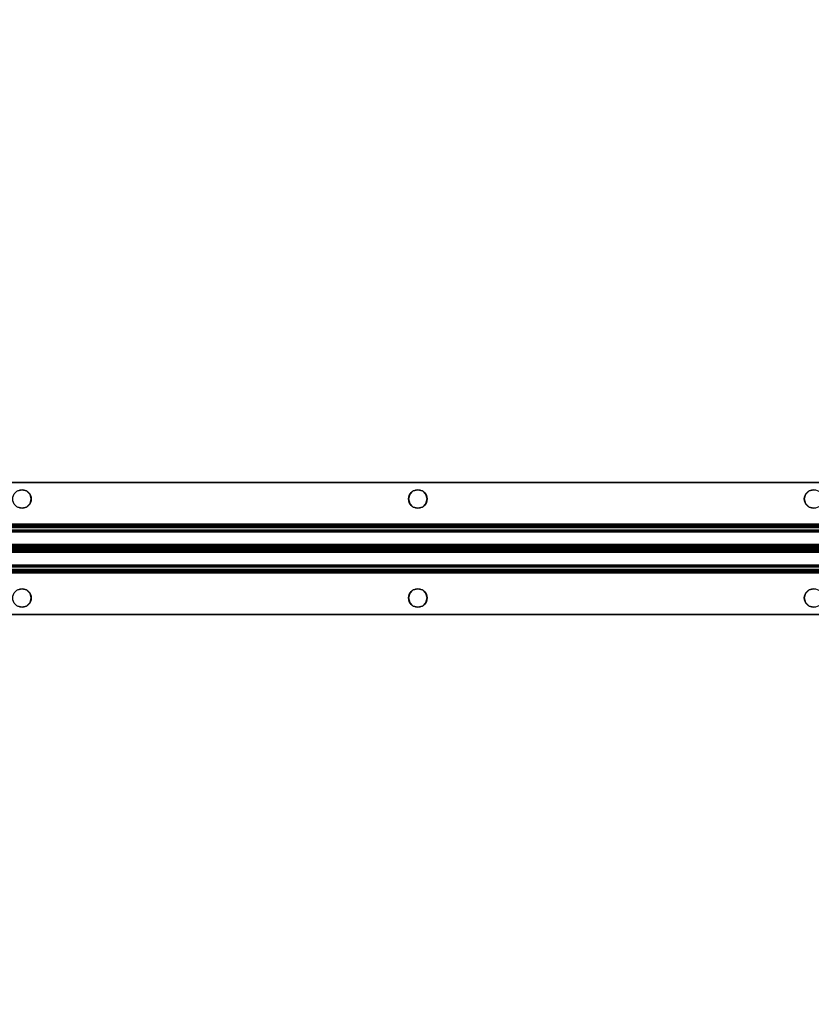
# Model space of a CAD drawing. Extents: x -287 to 289, y 26 to 211.
# Drawn here: x -66 to -54, y 83 to 98 of the extents above; entities that cross this region are included whole.
import ezdxf

# ---------------------------------------------------------------- set-up
doc = ezdxf.new("R2010")
doc.units = 0
doc.header["$LTSCALE"] = 96
doc.header["$MEASUREMENT"] = 0
for name, color, linetype in [('AFUWK-3-TPLM-TH', 7, 'Continuous'), ('AFUWS-3-SUPT-FXSL', 7, 'Continuous'), ('AFUWS-P', 7, 'Continuous'), ('MAIN_FURN', 7, 'Continuous')]:
    doc.layers.add(name, color=color, linetype=linetype)

# ---------------------------------------------------------------- blocks, each defined once
blk = doc.blocks.new('ZN7222TPBE')
at = {"layer": 'AFUWK-3-TPLM-TH', "color": 42, "linetype": 'Continuous'}
for points, invisible_edges in [([(72, -24), (0, -1.5), (0, -24)], 1), ([(72, -1.5), (0, -1.5), (72, -24)], 2), ([(0, -24, 1), (72, -1.5, 1), (72, -24, 1)], 1), ([(0, -1.5, 1), (72, -1.5, 1), (0, -24, 1)], 2)]:
    blk.add_3dface(points, dxfattribs=dict(at, invisible_edges=invisible_edges))
blk = doc.blocks.new('ZN66STFR')
at = {"layer": 'AFUWS-3-SUPT-FXSL', "color": 30, "linetype": 'Continuous'}
for points, invisible_edges in [([(0, 0, 0.78), (65.75, 0, 0.705), (65.75, 0, 0.78)], 1), ([(0, 0, 0.705), (65.75, 0, 0.705), (0, 0, 0.78)], 2), ([(32.875, -0.109, 0.78), (0, 0, 0.78), (65.75, 0, 0.78)], 13), ([(0, 0, 0.705), (32.875, -0.109, 0.705), (65.75, 0, 0.705)], 3), ([(65.75, 0, 0.78), (38.875, -0.109, 0.78), (32.875, -0.109, 0.78)], 15), ([(65.75, 0, 0.705), (32.875, -0.109, 0.705), (38.875, -0.109, 0.705)], 15), ([(44.875, -0.109, 0.78), (38.875, -0.109, 0.78), (65.75, 0, 0.78)], 15), ([(65.75, 0, 0.705), (38.875, -0.109, 0.705), (44.875, -0.109, 0.705)], 15), ([(50.875, -0.109, 0.78), (44.875, -0.109, 0.78), (65.75, 0, 0.78)], 15), ([(65.75, 0, 0.705), (44.875, -0.109, 0.705), (50.875, -0.109, 0.705)], 15), ([(65.75, 0, 0.78), (56.875, -0.109, 0.78), (50.875, -0.109, 0.78)], 15), ([(65.75, 0, 0.705), (50.875, -0.109, 0.705), (56.875, -0.109, 0.705)], 15), ([(62.875, -0.109, 0.78), (56.875, -0.109, 0.78), (65.75, 0, 0.78)], 15), ([(56.875, -0.109, 0.705), (62.875, -0.109, 0.705), (65.75, 0, 0.705)], 15), ([(50.805, -0.128, 0.78), (44.875, -0.109, 0.78), (50.875, -0.109, 0.78)], 3), ([(44.875, -0.109, 0.705), (44.945, -0.128, 0.705), (50.875, -0.109, 0.705)], 14), ([(50.875, -0.109, 0.705), (44.945, -0.128, 0.705), (50.805, -0.128, 0.705)], 3), ([(50.805, -0.128, 0.705), (50.875, -0.109, 0.78), (50.875, -0.109, 0.705)], 1), ([(50.805, -0.128, 0.78), (50.875, -0.109, 0.78), (50.805, -0.128, 0.705)], 2), ([(50.875, -0.109, 0.78), (56.805, -0.128, 0.78), (50.945, -0.128, 0.78)], 3), ([(56.875, -0.109, 0.78), (56.805, -0.128, 0.78), (50.875, -0.109, 0.78)], 14), ([(50.875, -0.109, 0.705), (50.945, -0.128, 0.705), (56.875, -0.109, 0.705)], 14), ([(50.875, -0.109, 0.705), (50.945, -0.128, 0.78), (50.945, -0.128, 0.705)], 1), ([(50.875, -0.109, 0.78), (50.945, -0.128, 0.78), (50.875, -0.109, 0.705)], 2), ([(56.875, -0.109, 0.705), (50.945, -0.128, 0.705), (56.805, -0.128, 0.705)], 3), ([(50.945, -0.128, 0.78), (56.753, -0.18, 0.78), (50.997, -0.18, 0.78)], 3), ([(56.805, -0.128, 0.78), (56.753, -0.18, 0.78), (50.945, -0.128, 0.78)], 14), ([(50.997, -0.18, 0.705), (56.805, -0.128, 0.705), (50.945, -0.128, 0.705)], 3), ([(50.945, -0.128, 0.705), (50.997, -0.18, 0.78), (50.997, -0.18, 0.705)], 1), ([(50.945, -0.128, 0.78), (50.997, -0.18, 0.78), (50.945, -0.128, 0.705)], 2), ([(56.753, -0.18, 0.705), (56.805, -0.128, 0.705), (50.997, -0.18, 0.705)], 14), ([(56.753, -0.18, 0.705), (56.805, -0.128, 0.78), (56.805, -0.128, 0.705)], 1), ([(56.753, -0.18, 0.78), (56.805, -0.128, 0.78), (56.753, -0.18, 0.705)], 2), ([(56.805, -0.128, 0.705), (56.875, -0.109, 0.78), (56.875, -0.109, 0.705)], 1), ([(56.805, -0.128, 0.78), (56.875, -0.109, 0.78), (56.805, -0.128, 0.705)], 2), ([(56.875, -0.109, 0.78), (62.805, -0.128, 0.78), (56.945, -0.128, 0.78)], 3), ([(62.875, -0.109, 0.78), (62.805, -0.128, 0.78), (56.875, -0.109, 0.78)], 14), ([(56.945, -0.128, 0.705), (62.875, -0.109, 0.705), (56.875, -0.109, 0.705)], 3), ([(56.875, -0.109, 0.705), (56.945, -0.128, 0.78), (56.945, -0.128, 0.705)], 1), ([(56.875, -0.109, 0.78), (56.945, -0.128, 0.78), (56.875, -0.109, 0.705)], 2), ([(62.805, -0.128, 0.705), (62.875, -0.109, 0.705), (56.945, -0.128, 0.705)], 14), ([(56.945, -0.128, 0.78), (62.753, -0.18, 0.78), (56.997, -0.18, 0.78)], 3), ([(62.805, -0.128, 0.78), (62.753, -0.18, 0.78), (56.945, -0.128, 0.78)], 14), ([(56.997, -0.18, 0.705), (62.805, -0.128, 0.705), (56.945, -0.128, 0.705)], 3), ([(56.945, -0.128, 0.705), (56.997, -0.18, 0.78), (56.997, -0.18, 0.705)], 1), ([(56.945, -0.128, 0.78), (56.997, -0.18, 0.78), (56.945, -0.128, 0.705)], 2), ([(62.753, -0.18, 0.705), (62.805, -0.128, 0.705), (56.997, -0.18, 0.705)], 14), ([(62.753, -0.18, 0.705), (62.805, -0.128, 0.78), (62.805, -0.128, 0.705)], 1), ([(62.753, -0.18, 0.78), (62.805, -0.128, 0.78), (62.753, -0.18, 0.705)], 2), ([(62.805, -0.128, 0.705), (62.875, -0.109, 0.78), (62.875, -0.109, 0.705)], 1), ([(62.805, -0.128, 0.78), (62.875, -0.109, 0.78), (62.805, -0.128, 0.705)], 2), ([(50.997, -0.18, 0.78), (56.734, -0.25, 0.78), (51.016, -0.25, 0.78)], 3), ([(56.753, -0.18, 0.78), (56.734, -0.25, 0.78), (50.997, -0.18, 0.78)], 14), ([(50.997, -0.18, 0.705), (51.016, -0.25, 0.705), (56.734, -0.25, 0.705)], 14), ([(56.734, -0.25, 0.705), (56.753, -0.18, 0.705), (50.997, -0.18, 0.705)], 14), ([(50.997, -0.18, 0.705), (51.016, -0.25, 0.78), (51.016, -0.25, 0.705)], 1), ([(50.997, -0.18, 0.78), (51.016, -0.25, 0.78), (50.997, -0.18, 0.705)], 2), ([(51.016, -0.25, 0.78), (56.753, -0.32, 0.78), (50.997, -0.32, 0.78)], 3), ([(56.734, -0.25, 0.705), (50.997, -0.32, 0.705), (56.753, -0.32, 0.705)], 3), ([(51.016, -0.25, 0.705), (50.997, -0.32, 0.705), (56.734, -0.25, 0.705)], 14), ([(51.016, -0.25, 0.705), (50.997, -0.32, 0.78), (50.997, -0.32, 0.705)], 1), ([(51.016, -0.25, 0.78), (50.997, -0.32, 0.78), (51.016, -0.25, 0.705)], 2), ([(56.734, -0.25, 0.78), (56.753, -0.32, 0.78), (51.016, -0.25, 0.78)], 14), ([(56.734, -0.25, 0.705), (56.753, -0.18, 0.78), (56.753, -0.18, 0.705)], 1), ([(56.734, -0.25, 0.78), (56.753, -0.18, 0.78), (56.734, -0.25, 0.705)], 2), ([(56.753, -0.32, 0.705), (56.734, -0.25, 0.78), (56.734, -0.25, 0.705)], 1), ([(56.753, -0.32, 0.78), (56.734, -0.25, 0.78), (56.753, -0.32, 0.705)], 2), ([(56.997, -0.18, 0.78), (62.734, -0.25, 0.78), (57.016, -0.25, 0.78)], 3), ([(62.753, -0.18, 0.78), (62.734, -0.25, 0.78), (56.997, -0.18, 0.78)], 14), ([(62.734, -0.25, 0.705), (62.753, -0.18, 0.705), (56.997, -0.18, 0.705)], 14), ([(56.997, -0.18, 0.705), (57.016, -0.25, 0.705), (62.734, -0.25, 0.705)], 14), ([(56.997, -0.18, 0.705), (57.016, -0.25, 0.78), (57.016, -0.25, 0.705)], 1), ([(56.997, -0.18, 0.78), (57.016, -0.25, 0.78), (56.997, -0.18, 0.705)], 2), ([(57.016, -0.25, 0.78), (62.753, -0.32, 0.78), (56.997, -0.32, 0.78)], 3), ([(62.734, -0.25, 0.705), (56.997, -0.32, 0.705), (62.753, -0.32, 0.705)], 3), ([(57.016, -0.25, 0.705), (56.997, -0.32, 0.705), (62.734, -0.25, 0.705)], 14), ([(57.016, -0.25, 0.705), (56.997, -0.32, 0.78), (56.997, -0.32, 0.705)], 1), ([(57.016, -0.25, 0.78), (56.997, -0.32, 0.78), (57.016, -0.25, 0.705)], 2), ([(62.734, -0.25, 0.78), (62.753, -0.32, 0.78), (57.016, -0.25, 0.78)], 14), ([(62.734, -0.25, 0.705), (62.753, -0.18, 0.78), (62.753, -0.18, 0.705)], 1), ([(62.734, -0.25, 0.78), (62.753, -0.18, 0.78), (62.734, -0.25, 0.705)], 2), ([(62.753, -0.32, 0.705), (62.734, -0.25, 0.78), (62.734, -0.25, 0.705)], 1), ([(62.753, -0.32, 0.78), (62.734, -0.25, 0.78), (62.753, -0.32, 0.705)], 2), ([(32.875, -0.391, 0.78), (65.75, -0.633, 0.78), (0, -0.633, 0.78)], 13), ([(65.75, -0.633, 0.705), (32.875, -0.391, 0.705), (0, -0.633, 0.705)], 3), ([(32.875, -0.391, 0.78), (38.875, -0.391, 0.78), (65.75, -0.633, 0.78)], 15), ([(38.875, -0.391, 0.705), (32.875, -0.391, 0.705), (65.75, -0.633, 0.705)], 15), ([(38.875, -0.391, 0.78), (44.875, -0.391, 0.78), (65.75, -0.633, 0.78)], 15), ([(44.875, -0.391, 0.705), (38.875, -0.391, 0.705), (65.75, -0.633, 0.705)], 15), ([(44.875, -0.391, 0.78), (44.945, -0.372, 0.78), (50.875, -0.391, 0.78)], 14), ([(50.875, -0.391, 0.705), (50.805, -0.372, 0.705), (44.875, -0.391, 0.705)], 14), ([(65.75, -0.633, 0.78), (44.875, -0.391, 0.78), (50.875, -0.391, 0.78)], 15), ([(65.75, -0.633, 0.705), (50.875, -0.391, 0.705), (44.875, -0.391, 0.705)], 15), ([(50.875, -0.391, 0.78), (44.945, -0.372, 0.78), (50.805, -0.372, 0.78)], 3), ([(50.875, -0.391, 0.705), (50.805, -0.372, 0.78), (50.805, -0.372, 0.705)], 1), ([(50.875, -0.391, 0.78), (50.805, -0.372, 0.78), (50.875, -0.391, 0.705)], 2), ([(50.945, -0.372, 0.78), (56.875, -0.391, 0.78), (50.875, -0.391, 0.78)], 3), ([(56.805, -0.372, 0.705), (50.875, -0.391, 0.705), (56.875, -0.391, 0.705)], 3), ([(50.945, -0.372, 0.705), (50.875, -0.391, 0.705), (56.805, -0.372, 0.705)], 14), ([(50.945, -0.372, 0.705), (50.875, -0.391, 0.78), (50.875, -0.391, 0.705)], 1), ([(50.945, -0.372, 0.78), (50.875, -0.391, 0.78), (50.945, -0.372, 0.705)], 2), ([(50.875, -0.391, 0.78), (56.875, -0.391, 0.78), (65.75, -0.633, 0.78)], 15), ([(56.875, -0.391, 0.705), (50.875, -0.391, 0.705), (65.75, -0.633, 0.705)], 15), ([(50.997, -0.32, 0.78), (56.805, -0.372, 0.78), (50.945, -0.372, 0.78)], 3), ([(56.753, -0.32, 0.705), (50.945, -0.372, 0.705), (56.805, -0.372, 0.705)], 3), ([(50.997, -0.32, 0.705), (50.945, -0.372, 0.705), (56.753, -0.32, 0.705)], 14), ([(50.997, -0.32, 0.705), (50.945, -0.372, 0.78), (50.945, -0.372, 0.705)], 1), ([(50.997, -0.32, 0.78), (50.945, -0.372, 0.78), (50.997, -0.32, 0.705)], 2), ([(56.805, -0.372, 0.78), (56.875, -0.391, 0.78), (50.945, -0.372, 0.78)], 14), ([(56.753, -0.32, 0.78), (56.805, -0.372, 0.78), (50.997, -0.32, 0.78)], 14), ([(56.805, -0.372, 0.705), (56.753, -0.32, 0.78), (56.753, -0.32, 0.705)], 1), ([(56.805, -0.372, 0.78), (56.753, -0.32, 0.78), (56.805, -0.372, 0.705)], 2), ([(56.875, -0.391, 0.705), (56.805, -0.372, 0.78), (56.805, -0.372, 0.705)], 1), ([(56.875, -0.391, 0.78), (56.805, -0.372, 0.78), (56.875, -0.391, 0.705)], 2), ([(56.945, -0.372, 0.78), (62.875, -0.391, 0.78), (56.875, -0.391, 0.78)], 3), ([(62.805, -0.372, 0.705), (56.875, -0.391, 0.705), (62.875, -0.391, 0.705)], 3), ([(56.945, -0.372, 0.705), (56.875, -0.391, 0.705), (62.805, -0.372, 0.705)], 14), ([(56.945, -0.372, 0.705), (56.875, -0.391, 0.78), (56.875, -0.391, 0.705)], 1), ([(56.945, -0.372, 0.78), (56.875, -0.391, 0.78), (56.945, -0.372, 0.705)], 2), ([(56.875, -0.391, 0.78), (62.875, -0.391, 0.78), (65.75, -0.633, 0.78)], 15), ([(62.875, -0.391, 0.705), (56.875, -0.391, 0.705), (65.75, -0.633, 0.705)], 15), ([(56.997, -0.32, 0.78), (62.805, -0.372, 0.78), (56.945, -0.372, 0.78)], 3), ([(62.753, -0.32, 0.705), (56.945, -0.372, 0.705), (62.805, -0.372, 0.705)], 3), ([(56.997, -0.32, 0.705), (56.945, -0.372, 0.705), (62.753, -0.32, 0.705)], 14), ([(56.997, -0.32, 0.705), (56.945, -0.372, 0.78), (56.945, -0.372, 0.705)], 1), ([(56.997, -0.32, 0.78), (56.945, -0.372, 0.78), (56.997, -0.32, 0.705)], 2), ([(62.805, -0.372, 0.78), (62.875, -0.391, 0.78), (56.945, -0.372, 0.78)], 14), ([(62.753, -0.32, 0.78), (62.805, -0.372, 0.78), (56.997, -0.32, 0.78)], 14), ([(62.805, -0.372, 0.705), (62.753, -0.32, 0.78), (62.753, -0.32, 0.705)], 1), ([(62.805, -0.372, 0.78), (62.753, -0.32, 0.78), (62.805, -0.372, 0.705)], 2), ([(62.875, -0.391, 0.705), (62.805, -0.372, 0.78), (62.805, -0.372, 0.705)], 1), ([(62.875, -0.391, 0.78), (62.805, -0.372, 0.78), (62.875, -0.391, 0.705)], 2), ([(65.75, -0.633, 0.78), (65.75, -0.681, 0.77), (0, -0.681, 0.77)], 12), ([(0, -0.633, 0.78), (65.75, -0.633, 0.78), (0, -0.681, 0.77)], 2), ([(0, -0.633, 0.705), (65.75, -0.652, 0.701), (65.75, -0.633, 0.705)], 1), ([(0, -0.652, 0.701), (65.75, -0.652, 0.701), (0, -0.633, 0.705)], 2), ([(65.75, -0.668, 0.69), (65.75, -0.652, 0.701), (0, -0.652, 0.701)], 12), ([(0, -0.668, 0.69), (65.75, -0.668, 0.69), (0, -0.652, 0.701)], 2), ([(65.75, -0.679, 0.674), (65.75, -0.668, 0.69), (0, -0.668, 0.69)], 12), ([(0, -0.679, 0.674), (65.75, -0.679, 0.674), (0, -0.668, 0.69)], 2), ([(0, -0.679, 0.674), (65.75, -0.942, 0.039), (65.75, -0.679, 0.674)], 1), ([(0, -0.942, 0.039), (65.75, -0.942, 0.039), (0, -0.679, 0.674)], 2), ([(65.75, -0.681, 0.77), (65.75, -0.721, 0.743), (0, -0.721, 0.743)], 12), ([(0, -0.681, 0.77), (65.75, -0.681, 0.77), (0, -0.721, 0.743)], 2), ([(0, -0.748, 0.703), (65.75, -0.721, 0.743), (65.75, -0.748, 0.703)], 1), ([(0, -0.721, 0.743), (65.75, -0.721, 0.743), (0, -0.748, 0.703)], 2), ([(0, -1, 0.095), (65.75, -0.748, 0.703), (65.75, -1, 0.095)], 1), ([(0, -0.748, 0.703), (65.75, -0.748, 0.703), (0, -1, 0.095)], 2), ([(0, -0.942, 0.039), (65.75, -0.959, 0.015), (65.75, -0.942, 0.039)], 1), ([(0, -0.959, 0.015), (65.75, -0.959, 0.015), (0, -0.942, 0.039)], 2), ([(65.75, -0.985, 0.002), (65.75, -0.959, 0.015), (0, -0.959, 0.015)], 12), ([(0, -0.985, 0.002), (65.75, -0.985, 0.002), (0, -0.959, 0.015)], 2), ([(65.75, -1.015, 0.002), (65.75, -0.985, 0.002), (0, -0.985, 0.002)], 12), ([(0, -1.015, 0.002), (65.75, -1.015, 0.002), (0, -0.985, 0.002)], 2), ([(0, -1.252, 0.703), (65.75, -1, 0.095), (65.75, -1.252, 0.703)], 1), ([(0, -1, 0.095), (65.75, -1, 0.095), (0, -1.252, 0.703)], 2), ([(65.75, -1.041, 0.015), (65.75, -1.015, 0.002), (0, -1.015, 0.002)], 12), ([(0, -1.041, 0.015), (65.75, -1.041, 0.015), (0, -1.015, 0.002)], 2), ([(65.75, -1.058, 0.039), (65.75, -1.041, 0.015), (0, -1.041, 0.015)], 12), ([(0, -1.058, 0.039), (65.75, -1.058, 0.039), (0, -1.041, 0.015)], 2), ([(0, -1.058, 0.039), (65.75, -1.321, 0.674), (65.75, -1.058, 0.039)], 1), ([(0, -1.321, 0.674), (65.75, -1.321, 0.674), (0, -1.058, 0.039)], 2), ([(65.75, -1.252, 0.703), (65.75, -1.279, 0.743), (0, -1.279, 0.743)], 12), ([(0, -1.252, 0.703), (65.75, -1.252, 0.703), (0, -1.279, 0.743)], 2), ([(65.75, -1.279, 0.743), (65.75, -1.319, 0.77), (0, -1.319, 0.77)], 12), ([(0, -1.279, 0.743), (65.75, -1.279, 0.743), (0, -1.319, 0.77)], 2), ([(0, -1.367, 0.78), (65.75, -1.319, 0.77), (65.75, -1.367, 0.78)], 1), ([(0, -1.319, 0.77), (65.75, -1.319, 0.77), (0, -1.367, 0.78)], 2), ([(0, -1.321, 0.674), (65.75, -1.332, 0.69), (65.75, -1.321, 0.674)], 1), ([(0, -1.332, 0.69), (65.75, -1.332, 0.69), (0, -1.321, 0.674)], 2), ([(65.75, -1.348, 0.701), (65.75, -1.332, 0.69), (0, -1.332, 0.69)], 12), ([(0, -1.348, 0.701), (65.75, -1.348, 0.701), (0, -1.332, 0.69)], 2), ([(65.75, -1.367, 0.705), (65.75, -1.348, 0.701), (0, -1.348, 0.701)], 12), ([(0, -1.367, 0.705), (65.75, -1.367, 0.705), (0, -1.348, 0.701)], 2), ([(65.75, -1.367, 0.78), (32.875, -1.609, 0.78), (0, -1.367, 0.78)], 3), ([(32.875, -1.609, 0.705), (65.75, -1.367, 0.705), (0, -1.367, 0.705)], 13), ([(38.875, -1.609, 0.78), (32.875, -1.609, 0.78), (65.75, -1.367, 0.78)], 15), ([(32.875, -1.609, 0.705), (38.875, -1.609, 0.705), (65.75, -1.367, 0.705)], 15), ([(44.875, -1.609, 0.78), (38.875, -1.609, 0.78), (65.75, -1.367, 0.78)], 15), ([(38.875, -1.609, 0.705), (44.875, -1.609, 0.705), (65.75, -1.367, 0.705)], 15), ([(65.75, -1.367, 0.78), (50.875, -1.609, 0.78), (44.875, -1.609, 0.78)], 15), ([(65.75, -1.367, 0.705), (44.875, -1.609, 0.705), (50.875, -1.609, 0.705)], 15), ([(65.75, -1.367, 0.78), (56.875, -1.609, 0.78), (50.875, -1.609, 0.78)], 15), ([(50.875, -1.609, 0.705), (56.875, -1.609, 0.705), (65.75, -1.367, 0.705)], 15), ([(62.875, -1.609, 0.78), (56.875, -1.609, 0.78), (65.75, -1.367, 0.78)], 15), ([(56.875, -1.609, 0.705), (62.875, -1.609, 0.705), (65.75, -1.367, 0.705)], 15), ([(50.875, -1.609, 0.78), (50.805, -1.628, 0.78), (44.875, -1.609, 0.78)], 14), ([(44.875, -1.609, 0.705), (44.945, -1.628, 0.705), (50.875, -1.609, 0.705)], 14), ([(50.875, -1.609, 0.705), (44.945, -1.628, 0.705), (50.805, -1.628, 0.705)], 3), ([(50.805, -1.628, 0.705), (50.875, -1.609, 0.78), (50.875, -1.609, 0.705)], 1), ([(50.805, -1.628, 0.78), (50.875, -1.609, 0.78), (50.805, -1.628, 0.705)], 2), ([(50.875, -1.609, 0.78), (56.805, -1.628, 0.78), (50.945, -1.628, 0.78)], 3), ([(56.875, -1.609, 0.78), (56.805, -1.628, 0.78), (50.875, -1.609, 0.78)], 14), ([(50.945, -1.628, 0.705), (56.875, -1.609, 0.705), (50.875, -1.609, 0.705)], 3), ([(50.875, -1.609, 0.705), (50.945, -1.628, 0.78), (50.945, -1.628, 0.705)], 1), ([(50.875, -1.609, 0.78), (50.945, -1.628, 0.78), (50.875, -1.609, 0.705)], 2), ([(56.805, -1.628, 0.705), (56.875, -1.609, 0.705), (50.945, -1.628, 0.705)], 14), ([(50.945, -1.628, 0.78), (56.753, -1.68, 0.78), (50.997, -1.68, 0.78)], 3), ([(56.805, -1.628, 0.78), (56.753, -1.68, 0.78), (50.945, -1.628, 0.78)], 14), ([(50.997, -1.68, 0.705), (56.805, -1.628, 0.705), (50.945, -1.628, 0.705)], 3), ([(50.945, -1.628, 0.705), (50.997, -1.68, 0.78), (50.997, -1.68, 0.705)], 1), ([(50.945, -1.628, 0.78), (50.997, -1.68, 0.78), (50.945, -1.628, 0.705)], 2), ([(56.753, -1.68, 0.705), (56.805, -1.628, 0.705), (50.997, -1.68, 0.705)], 14), ([(56.753, -1.68, 0.705), (56.805, -1.628, 0.78), (56.805, -1.628, 0.705)], 1), ([(56.753, -1.68, 0.78), (56.805, -1.628, 0.78), (56.753, -1.68, 0.705)], 2), ([(56.805, -1.628, 0.705), (56.875, -1.609, 0.78), (56.875, -1.609, 0.705)], 1), ([(56.805, -1.628, 0.78), (56.875, -1.609, 0.78), (56.805, -1.628, 0.705)], 2), ([(56.875, -1.609, 0.78), (62.805, -1.628, 0.78), (56.945, -1.628, 0.78)], 3), ([(62.875, -1.609, 0.78), (62.805, -1.628, 0.78), (56.875, -1.609, 0.78)], 14), ([(56.875, -1.609, 0.705), (56.945, -1.628, 0.705), (62.875, -1.609, 0.705)], 14), ([(56.875, -1.609, 0.705), (56.945, -1.628, 0.78), (56.945, -1.628, 0.705)], 1), ([(56.875, -1.609, 0.78), (56.945, -1.628, 0.78), (56.875, -1.609, 0.705)], 2), ([(62.875, -1.609, 0.705), (56.945, -1.628, 0.705), (62.805, -1.628, 0.705)], 3), ([(56.945, -1.628, 0.705), (56.997, -1.68, 0.705), (62.805, -1.628, 0.705)], 14), ([(56.945, -1.628, 0.78), (62.753, -1.68, 0.78), (56.997, -1.68, 0.78)], 3), ([(62.805, -1.628, 0.78), (62.753, -1.68, 0.78), (56.945, -1.628, 0.78)], 14), ([(56.945, -1.628, 0.705), (56.997, -1.68, 0.78), (56.997, -1.68, 0.705)], 1), ([(56.945, -1.628, 0.78), (56.997, -1.68, 0.78), (56.945, -1.628, 0.705)], 2), ([(62.805, -1.628, 0.705), (56.997, -1.68, 0.705), (62.753, -1.68, 0.705)], 3), ([(62.753, -1.68, 0.705), (62.805, -1.628, 0.78), (62.805, -1.628, 0.705)], 1), ([(62.753, -1.68, 0.78), (62.805, -1.628, 0.78), (62.753, -1.68, 0.705)], 2), ([(62.805, -1.628, 0.705), (62.875, -1.609, 0.78), (62.875, -1.609, 0.705)], 1), ([(62.805, -1.628, 0.78), (62.875, -1.609, 0.78), (62.805, -1.628, 0.705)], 2), ([(50.997, -1.68, 0.78), (56.734, -1.75, 0.78), (51.016, -1.75, 0.78)], 3), ([(56.753, -1.68, 0.78), (56.734, -1.75, 0.78), (50.997, -1.68, 0.78)], 14), ([(51.016, -1.75, 0.705), (56.753, -1.68, 0.705), (50.997, -1.68, 0.705)], 3), ([(50.997, -1.68, 0.705), (51.016, -1.75, 0.78), (51.016, -1.75, 0.705)], 1), ([(50.997, -1.68, 0.78), (51.016, -1.75, 0.78), (50.997, -1.68, 0.705)], 2), ([(51.016, -1.75, 0.78), (56.753, -1.82, 0.78), (50.997, -1.82, 0.78)], 3), ([(50.997, -1.82, 0.705), (56.734, -1.75, 0.705), (51.016, -1.75, 0.705)], 3), ([(56.753, -1.82, 0.705), (56.734, -1.75, 0.705), (50.997, -1.82, 0.705)], 14), ([(51.016, -1.75, 0.705), (50.997, -1.82, 0.78), (50.997, -1.82, 0.705)], 1), ([(51.016, -1.75, 0.78), (50.997, -1.82, 0.78), (51.016, -1.75, 0.705)], 2), ([(56.734, -1.75, 0.705), (56.753, -1.68, 0.705), (51.016, -1.75, 0.705)], 14), ([(56.734, -1.75, 0.78), (56.753, -1.82, 0.78), (51.016, -1.75, 0.78)], 14), ([(56.734, -1.75, 0.705), (56.753, -1.68, 0.78), (56.753, -1.68, 0.705)], 1), ([(56.734, -1.75, 0.78), (56.753, -1.68, 0.78), (56.734, -1.75, 0.705)], 2), ([(56.753, -1.82, 0.705), (56.734, -1.75, 0.78), (56.734, -1.75, 0.705)], 1), ([(56.753, -1.82, 0.78), (56.734, -1.75, 0.78), (56.753, -1.82, 0.705)], 2), ([(56.997, -1.68, 0.705), (57.016, -1.75, 0.705), (62.753, -1.68, 0.705)], 14), ([(56.997, -1.68, 0.78), (62.734, -1.75, 0.78), (57.016, -1.75, 0.78)], 3), ([(62.753, -1.68, 0.78), (62.734, -1.75, 0.78), (56.997, -1.68, 0.78)], 14), ([(56.997, -1.68, 0.705), (57.016, -1.75, 0.78), (57.016, -1.75, 0.705)], 1), ([(56.997, -1.68, 0.78), (57.016, -1.75, 0.78), (56.997, -1.68, 0.705)], 2), ([(62.734, -1.75, 0.705), (56.997, -1.82, 0.705), (62.753, -1.82, 0.705)], 3), ([(57.016, -1.75, 0.705), (56.997, -1.82, 0.705), (62.734, -1.75, 0.705)], 14), ([(57.016, -1.75, 0.78), (62.753, -1.82, 0.78), (56.997, -1.82, 0.78)], 3), ([(57.016, -1.75, 0.705), (56.997, -1.82, 0.78), (56.997, -1.82, 0.705)], 1), ([(57.016, -1.75, 0.78), (56.997, -1.82, 0.78), (57.016, -1.75, 0.705)], 2), ([(62.753, -1.68, 0.705), (57.016, -1.75, 0.705), (62.734, -1.75, 0.705)], 3), ([(62.734, -1.75, 0.78), (62.753, -1.82, 0.78), (57.016, -1.75, 0.78)], 14), ([(62.734, -1.75, 0.705), (62.753, -1.68, 0.78), (62.753, -1.68, 0.705)], 1), ([(62.734, -1.75, 0.78), (62.753, -1.68, 0.78), (62.734, -1.75, 0.705)], 2), ([(62.753, -1.82, 0.705), (62.734, -1.75, 0.78), (62.734, -1.75, 0.705)], 1), ([(62.753, -1.82, 0.78), (62.734, -1.75, 0.78), (62.753, -1.82, 0.705)], 2), ([(0, -2, 0.78), (32.875, -1.891, 0.78), (65.75, -2, 0.78)], 3), ([(32.875, -1.891, 0.705), (0, -2, 0.705), (65.75, -2, 0.705)], 13), ([(32.875, -1.891, 0.78), (38.875, -1.891, 0.78), (65.75, -2, 0.78)], 15), ([(65.75, -2, 0.705), (38.875, -1.891, 0.705), (32.875, -1.891, 0.705)], 15), ([(65.75, -2, 0.78), (38.875, -1.891, 0.78), (44.875, -1.891, 0.78)], 15), ([(44.875, -1.891, 0.705), (38.875, -1.891, 0.705), (65.75, -2, 0.705)], 15), ([(44.875, -1.891, 0.78), (44.945, -1.872, 0.78), (50.875, -1.891, 0.78)], 14), ([(50.805, -1.872, 0.705), (44.875, -1.891, 0.705), (50.875, -1.891, 0.705)], 3), ([(65.75, -2, 0.78), (44.875, -1.891, 0.78), (50.875, -1.891, 0.78)], 15), ([(50.875, -1.891, 0.705), (44.875, -1.891, 0.705), (65.75, -2, 0.705)], 15), ([(50.875, -1.891, 0.78), (44.945, -1.872, 0.78), (50.805, -1.872, 0.78)], 3), ([(50.875, -1.891, 0.705), (50.805, -1.872, 0.78), (50.805, -1.872, 0.705)], 1), ([(50.875, -1.891, 0.78), (50.805, -1.872, 0.78), (50.875, -1.891, 0.705)], 2), ([(50.945, -1.872, 0.78), (56.875, -1.891, 0.78), (50.875, -1.891, 0.78)], 3), ([(50.875, -1.891, 0.705), (56.805, -1.872, 0.705), (50.945, -1.872, 0.705)], 3), ([(56.875, -1.891, 0.705), (56.805, -1.872, 0.705), (50.875, -1.891, 0.705)], 14), ([(50.945, -1.872, 0.705), (50.875, -1.891, 0.78), (50.875, -1.891, 0.705)], 1), ([(50.945, -1.872, 0.78), (50.875, -1.891, 0.78), (50.945, -1.872, 0.705)], 2), ([(50.875, -1.891, 0.78), (56.875, -1.891, 0.78), (65.75, -2, 0.78)], 15), ([(65.75, -2, 0.705), (56.875, -1.891, 0.705), (50.875, -1.891, 0.705)], 15), ([(50.997, -1.82, 0.78), (56.805, -1.872, 0.78), (50.945, -1.872, 0.78)], 3), ([(50.945, -1.872, 0.705), (56.753, -1.82, 0.705), (50.997, -1.82, 0.705)], 3), ([(56.805, -1.872, 0.705), (56.753, -1.82, 0.705), (50.945, -1.872, 0.705)], 14), ([(50.997, -1.82, 0.705), (50.945, -1.872, 0.78), (50.945, -1.872, 0.705)], 1), ([(50.997, -1.82, 0.78), (50.945, -1.872, 0.78), (50.997, -1.82, 0.705)], 2), ([(56.805, -1.872, 0.78), (56.875, -1.891, 0.78), (50.945, -1.872, 0.78)], 14), ([(56.753, -1.82, 0.78), (56.805, -1.872, 0.78), (50.997, -1.82, 0.78)], 14), ([(56.805, -1.872, 0.705), (56.753, -1.82, 0.78), (56.753, -1.82, 0.705)], 1), ([(56.805, -1.872, 0.78), (56.753, -1.82, 0.78), (56.805, -1.872, 0.705)], 2), ([(56.875, -1.891, 0.705), (56.805, -1.872, 0.78), (56.805, -1.872, 0.705)], 1), ([(56.875, -1.891, 0.78), (56.805, -1.872, 0.78), (56.875, -1.891, 0.705)], 2), ([(56.945, -1.872, 0.78), (62.875, -1.891, 0.78), (56.875, -1.891, 0.78)], 3), ([(56.875, -1.891, 0.705), (62.805, -1.872, 0.705), (56.945, -1.872, 0.705)], 3), ([(62.875, -1.891, 0.705), (62.805, -1.872, 0.705), (56.875, -1.891, 0.705)], 14), ([(56.945, -1.872, 0.705), (56.875, -1.891, 0.78), (56.875, -1.891, 0.705)], 1), ([(56.945, -1.872, 0.78), (56.875, -1.891, 0.78), (56.945, -1.872, 0.705)], 2), ([(56.875, -1.891, 0.78), (62.875, -1.891, 0.78), (65.75, -2, 0.78)], 15), ([(62.875, -1.891, 0.705), (56.875, -1.891, 0.705), (65.75, -2, 0.705)], 15), ([(56.997, -1.82, 0.78), (62.805, -1.872, 0.78), (56.945, -1.872, 0.78)], 3), ([(56.945, -1.872, 0.705), (62.753, -1.82, 0.705), (56.997, -1.82, 0.705)], 3), ([(62.805, -1.872, 0.705), (62.753, -1.82, 0.705), (56.945, -1.872, 0.705)], 14), ([(56.997, -1.82, 0.705), (56.945, -1.872, 0.78), (56.945, -1.872, 0.705)], 1), ([(56.997, -1.82, 0.78), (56.945, -1.872, 0.78), (56.997, -1.82, 0.705)], 2), ([(62.805, -1.872, 0.78), (62.875, -1.891, 0.78), (56.945, -1.872, 0.78)], 14), ([(62.753, -1.82, 0.78), (62.805, -1.872, 0.78), (56.997, -1.82, 0.78)], 14), ([(62.805, -1.872, 0.705), (62.753, -1.82, 0.78), (62.753, -1.82, 0.705)], 1), ([(62.805, -1.872, 0.78), (62.753, -1.82, 0.78), (62.805, -1.872, 0.705)], 2), ([(62.875, -1.891, 0.705), (62.805, -1.872, 0.78), (62.805, -1.872, 0.705)], 1), ([(62.875, -1.891, 0.78), (62.805, -1.872, 0.78), (62.875, -1.891, 0.705)], 2), ([(0, -2, 0.705), (65.75, -2, 0.78), (65.75, -2, 0.705)], 1), ([(0, -2, 0.78), (65.75, -2, 0.78), (0, -2, 0.705)], 2)]:
    blk.add_3dface(points, dxfattribs=dict(at, invisible_edges=invisible_edges))
at = {"layer": 'AFUWS-P', "color": 7, "linetype": 'Continuous'}
for p, q in [((0, 0), (65.75, 0)), ((65.75, -0.633), (0, -0.633)), ((0, -1), (65.75, -1)), ((65.75, -1.367), (0, -1.367)), ((65.75, -2), (0, -2))]:
    blk.add_line(p, q, dxfattribs=at)
for centre in [(50.875, -0.25), (56.875, -0.25), (62.875, -0.25), (50.875, -1.75), (56.875, -1.75), (62.875, -1.75)]:
    blk.add_circle(centre, 0.141, dxfattribs=at)

msp = doc.modelspace()

# ---------------------------------------------------------------- block references
at = {"layer": 'MAIN_FURN', "linetype": 'Continuous', "rotation": 180}
msp.add_blockref('ZN7222TPBE', (-45.59514, 75.83503, 28), dxfattribs=at)
at = {"layer": 'MAIN_FURN', "linetype": 'Continuous'}
msp.add_blockref('ZN66STFR', (-116.51443, 90.79552, 27.25), dxfattribs=at)

doc.saveas('drawing.dxf')
